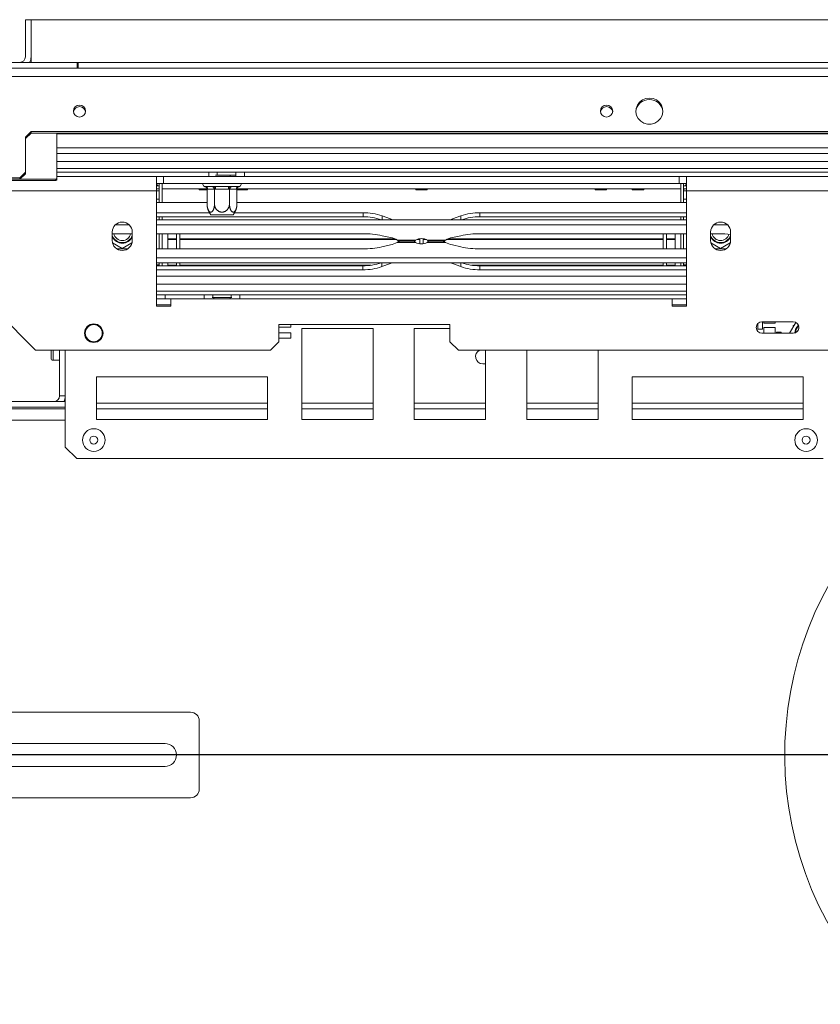
# Model space of a CAD drawing. Units: millimetres. Extents: x 100 to 5471, y 56 to 4107.
# Drawn here: x 846 to 1248, y 655 to 1149 of the extents above; entities that cross this region are included whole.
import ezdxf

# ---------------------------------------------------------------- set-up
doc = ezdxf.new("R2010")
doc.units = ezdxf.units.MM
doc.header["$LTSCALE"] = 20
doc.layers.add('FORMAT', color=7, linetype='Continuous')
doc.styles.add('SLDTEXTSTYLE1', font='TXT', dxfattribs={"width": 0.75})
doc.dimstyles.new('SLDDIMSTYLE0', dxfattribs={"dimtxt": 52.916667, "dimasz": 26, "dimexe": 0, "dimexo": 0.0625, "dimgap": 13.229167, "dimtad": 1, "dimdec": 6, "dimlfac": 0.7, "dimrnd": 1e-09, "dimzin": 12, "dimdsep": 46, "dimtxsty": 'SLDTEXTSTYLE1', "dimsah": 1, "dimcen": 0.09, "dimadec": 0, "dimazin": 3, "dimtfac": 1, "dimtdec": 0, "dimtofl": 0, "dimtmove": 0, "dimatfit": 3, "dimfxl": 0, "dimfrac": 2, "dimtolj": 1, "dimtzin": 12, "dimarcsym": 0})

# ---------------------------------------------------------------- blocks, each defined once
blk = doc.blocks.new('_D_8')
at = {"layer": 'FORMAT', "color": 7}
for p, q in [((1404.87, 760.08), (1404.87, 191.51)), ((787.73, 464.68), (787.73, 191.51)), ((1047.26, 376.87), (1036.53, 376.87)), ((1036.53, 376.87), (1036.53, 292.8)), ((1174.13, 376.87), (1184.86, 376.87)), ((1184.86, 376.87), (1184.86, 292.8)), ((1036.53, 292.8), (1047.26, 292.8)), ((1184.86, 292.8), (1174.13, 292.8)), ((787.73, 211.51), (1404.87, 211.51))]:
    blk.add_line(p, q, dxfattribs=at)
for points in [[(787.73, 211.51), (813.73, 206.51), (813.73, 216.51)], [(1404.87, 211.51), (1378.87, 216.51), (1378.87, 206.51)]]:
    blk.add_solid(points, dxfattribs=at)
at = {"layer": 'FORMAT', "color": 7, "char_height": 52.917, "attachment_point": 1, "style": 'SLDTEXTSTYLE1'}
for s, insert in [('17"', (1060.67, 361.01)), ('432mm', (985.9, 279.72))]:
    blk.add_mtext(s, dxfattribs=dict(at, insert=insert))
blk = doc.blocks.new('_D_9')
at = {"layer": 'FORMAT', "color": 7}
for p, q in [((1384.87, 780.08), (655.34, 780.08)), ((675.34, 780.08), (675.34, 411.51)), ((495.28, 727.11), (495.28, 737.84)), ((495.28, 737.84), (594.06, 737.84)), ((594.06, 737.84), (594.06, 727.11)), ((506.19, 660.19), (583.15, 614.01)), ((495.28, 518.12), (495.28, 507.39)), ((594.06, 507.39), (594.06, 518.12)), ((495.28, 507.39), (594.06, 507.39)), ((832.01, 411.51), (655.34, 411.51))]:
    blk.add_line(p, q, dxfattribs=at)
for points in [[(675.34, 780.08), (670.34, 754.08), (680.34, 754.08)], [(675.34, 411.51), (680.34, 437.51), (670.34, 437.51)]]:
    blk.add_solid(points, dxfattribs=at)
at = {"layer": 'FORMAT', "color": 7, "attachment_point": 1, "rotation": 90, "style": 'SLDTEXTSTYLE1'}
for s, insert, char_height in [('258mm', (607.13, 497.82), 52.917), ('"', (515.63, 691.84), 52.92), ('16', (546.31, 637.1), 37.042), ('3', (496.92, 609.73), 37.04), ('10', (515.63, 531.53), 52.917)]:
    blk.add_mtext(s, dxfattribs=dict(at, insert=insert, char_height=char_height))

msp = doc.modelspace()

# ---------------------------------------------------------------- linework, layer by layer
at = {"color": 7, "linetype": 'Continuous', "lineweight": 15}
for p, q in [((849.154414, 1130.0805802), (849.154414, 1148.6520088)), ((849.154414, 1148.6520088), (852.0115569, 1148.6520088)), ((852.0115569, 1148.6520088), (1957.7258426, 1148.6520088)), ((852.0115569, 1127.2234374), (852.0115569, 1148.6520088)), ((875.154414, 1127.2234374), (794.8686998, 1127.2234374)), ((875.154414, 1124.3662945), (875.154414, 1127.2234374)), ((875.154414, 1127.2234374), (875.5829855, 1127.2234374)), ((875.5829855, 1127.2234374), (875.5829855, 1124.3662945)), ((797.0115569, 1124.3662945), (2012.7258426, 1124.3662945)), ((797.0115569, 1120.1309748), (2012.7258426, 1120.1309748)), ((849.154414, 1089.773306), (852.0115569, 1092.533094)), ((852.0115569, 1091.793611), (849.154414, 1089.033823)), ((1957.7258426, 1092.533094), (852.0115569, 1092.533094)), ((852.0115569, 1092.533094), (852.0115569, 1091.793611)), ((1957.7258426, 1091.793611), (852.0115569, 1091.793611)), ((864.8686998, 1069.1163716), (864.8686998, 1091.793611)), ((849.154414, 1089.773306), (849.154414, 1072.1512799)), ((1944.8686998, 1084.3662945), (864.8686998, 1084.3662945)), ((864.8686998, 1081.5091517), (1944.8686998, 1081.5091517)), ((846.2972712, 1069.3914918), (849.154414, 1072.1512799)), ((849.154414, 1071.4117969), (846.2972712, 1068.6520088)), ((849.154414, 1072.1512799), (849.154414, 1071.4117969)), ((864.8686998, 1072.2234374), (941.1020491, 1072.2234374)), ((941.1020491, 1070.0805802), (941.1020491, 1072.2234374)), ((941.1020491, 1072.2234374), (945.3877634, 1072.2234374)), ((945.3877634, 1072.2234374), (945.3877634, 1070.794866)), ((954.6734777, 1072.2234374), (945.3877634, 1072.2234374)), ((954.6734777, 1070.0805802), (954.6734777, 1072.2234374)), ((954.6734777, 1072.2234374), (958.959192, 1072.2234374)), ((958.959192, 1072.2234374), (958.959192, 1070.0805802)), ((958.959192, 1072.2234374), (1398.2449063, 1072.2234374)), ((794.8686998, 1067.9629204), (864.4401283, 1067.9629204)), ((801.2972712, 1069.3914918), (846.2972712, 1069.3914918)), ((801.2972712, 1068.6520088), (846.2972712, 1068.6520088)), ((846.2972712, 1068.6520088), (846.2972712, 1069.3914918)), ((846.3494435, 1068.7024034), (864.4401283, 1068.7024034)), ((864.4401283, 1068.7024034), (864.8686998, 1069.1163716)), ((864.4401283, 1067.9629204), (864.4401283, 1068.7024034)), ((864.8686998, 1068.3768886), (864.4401283, 1067.9629204)), ((914.8686998, 1070.0805802), (864.8686998, 1070.0805802)), ((864.8686998, 1069.1163716), (864.8686998, 1068.3768886)), ((914.8686998, 1062.9377231), (914.8686998, 1070.0805802)), ((918.4401283, 1070.0805802), (914.8686998, 1070.0805802)), ((918.4401283, 1066.5091517), (914.8686998, 1066.5091517)), ((916.2972712, 1066.3662945), (916.2883075, 1066.5091517)), ((916.2972712, 1056.9622421), (916.2972712, 1066.5091517)), ((917.7258426, 1056.9622421), (917.7258426, 1066.5091231)), ((918.4401283, 1066.5091517), (918.4401283, 1070.0805802)), ((918.4401283, 1070.0805802), (1177.0115569, 1070.0805802)), ((918.4401283, 1066.5091517), (1177.0115569, 1066.5091517)), ((944.5025776, 1070.794866), (951.8497731, 1070.794866)), ((951.8497731, 1070.794866), (951.8497731, 1070.0805802)), ((951.8497731, 1070.794866), (954.6734777, 1070.794866)), ((1177.0115569, 1066.5091517), (1177.0115569, 1070.0805802)), ((1180.5829855, 1070.0805802), (1177.0115569, 1070.0805802)), ((1180.5829855, 1066.5091517), (1177.0115569, 1066.5091517)), ((1177.7258426, 1056.9622421), (1177.7258426, 1066.5091231)), ((1179.154414, 1056.9622421), (1179.154414, 1066.5091517)), ((1179.154414, 1066.3662945), (1179.1633778, 1066.5091517)), ((1272.0115569, 1070.0805802), (1180.5829855, 1070.0805802)), ((1180.5829855, 1070.0805802), (1180.5829855, 1062.9377231)), ((914.8686998, 1062.9377231), (800.0115569, 1062.9377231)), ((914.8686998, 1065.3662945), (916.2972712, 1065.3662945)), ((914.8686998, 1063.9377231), (916.2972712, 1063.9377231)), ((914.8686998, 1062.9377231), (914.8686998, 1005.0805802)), ((917.7258426, 1063.9377231), (940.1708211, 1063.9377231)), ((917.7258426, 1063.9064799), (936.1873932, 1063.9064799)), ((936.1808842, 1063.9377231), (936.2999318, 1063.3662945)), ((940.2202891, 1063.3662945), (936.2999318, 1063.3662945)), ((938.9042581, 1065.1101925), (939.2310679, 1065.0805802)), ((939.2310679, 1065.0805802), (942.4879288, 1065.0805802)), ((940.2202891, 1063.6600565), (940.2202891, 1056.3662945)), ((940.468247, 1063.6520088), (940.2202891, 1063.6600565)), ((943.7251079, 1063.6520088), (940.468247, 1063.6520088)), ((942.4879288, 1065.0805802), (943.3150504, 1065.1101925)), ((943.3150504, 1065.1101925), (944.4689817, 1065.0805802)), ((943.9730659, 1063.6600565), (943.7251079, 1063.6520088)), ((944.4689817, 1063.6520088), (943.9730659, 1063.6600565)), ((943.9730659, 1063.6600565), (943.9730659, 1056.3662945)), ((944.4689817, 1065.0805802), (950.9827035, 1065.0805802)), ((944.4689817, 1065.0805802), (944.4689817, 1063.6520088)), ((950.9827035, 1063.6520088), (944.4689817, 1063.6520088)), ((950.9827035, 1065.0805802), (952.1366348, 1065.1101925)), ((950.9827035, 1065.0805802), (950.9827035, 1063.6520088)), ((951.4786194, 1063.6600565), (950.9827035, 1063.6520088)), ((951.7265773, 1063.6520088), (951.4786194, 1063.6600565)), ((951.4786194, 1063.6600565), (951.4786194, 1056.3662945)), ((954.9834382, 1063.6520088), (951.7265773, 1063.6520088)), ((952.1366348, 1065.1101925), (952.9637564, 1065.0805802)), ((952.9637564, 1065.0805802), (956.2206173, 1065.0805802)), ((955.2313961, 1063.6600565), (954.9834382, 1063.6520088)), ((955.2313961, 1063.6600565), (955.2313961, 1056.3662945)), ((960.5803248, 1063.3662945), (955.2313961, 1063.3662945)), ((955.2808641, 1063.9377231), (1177.7258426, 1063.9377231)), ((956.2206173, 1065.0805802), (956.5474271, 1065.1101925)), ((960.5803248, 1063.3662945), (960.6993725, 1063.9377231)), ((960.6928634, 1063.9064799), (1044.7588218, 1063.9064799)), ((1044.7523128, 1063.9377231), (1044.8713604, 1063.3662945)), ((1044.8713604, 1063.3662945), (1050.5803248, 1063.3662945)), ((1050.5803248, 1063.3662945), (1050.6993725, 1063.9377231)), ((1050.6928634, 1063.9064799), (1134.7588218, 1063.9064799)), ((1134.7523128, 1063.9377231), (1134.8713604, 1063.3662945)), ((1134.8713604, 1063.3662945), (1140.5803248, 1063.3662945)), ((1140.5803248, 1063.3662945), (1140.6993725, 1063.9377231)), ((1140.6928634, 1063.9064799), (1153.3302503, 1063.9064799)), ((1153.3237413, 1063.9377231), (1153.442789, 1063.3662945)), ((1153.442789, 1063.3662945), (1159.1517534, 1063.3662945)), ((1159.1517534, 1063.3662945), (1159.270801, 1063.9377231)), ((1159.264292, 1063.9064799), (1177.7258426, 1063.9064799)), ((1180.5829855, 1065.3662945), (1179.154414, 1065.3662945)), ((1180.5829855, 1063.9377231), (1179.154414, 1063.9377231)), ((1180.5829855, 1005.0805802), (1180.5829855, 1062.9377231)), ((1272.0115569, 1062.9377231), (1180.5829855, 1062.9377231)), ((916.2972712, 1058.6520088), (914.8686998, 1058.6520088)), ((914.8686998, 1056.9622421), (940.2202891, 1056.9622421)), ((955.2313961, 1056.9622421), (1180.5829855, 1056.9622421)), ((1179.154414, 1058.6520088), (1180.6098263, 1058.6520088)), ((914.8686998, 1051.8917882), (941.3803194, 1051.8917882)), ((940.260339, 1055.5083404), (940.2610635, 1055.5006323)), ((954.0713659, 1051.8917882), (1018.4341096, 1051.8917882)), ((1018.4341096, 1051.8917882), (1018.4341096, 1049.8793904)), ((1180.5829855, 1051.8917882), (1077.0701564, 1051.8917882)), ((1077.0701564, 1049.8793904), (1077.0701564, 1051.8917882)), ((914.8686998, 1049.8793904), (1018.4341096, 1049.8793904)), ((914.8686998, 1048.3908136), (1180.5829855, 1048.3908136)), ((916.2972712, 1048.3908136), (916.2972712, 1049.8793904)), ((917.7258426, 1048.3908136), (917.7258426, 1049.8793904)), ((953.3550077, 1050.794866), (942.0966775, 1050.794866)), ((1028.0172581, 1050.2858821), (1032.2505593, 1048.7833489)), ((1032.2505593, 1048.7833489), (1033.2177343, 1048.3908136)), ((1063.2537067, 1048.7833489), (1062.2865317, 1048.3908136)), ((1067.4870079, 1050.2858821), (1063.2537067, 1048.7833489)), ((1180.5829855, 1049.8793904), (1077.0701564, 1049.8793904)), ((1177.7258426, 1048.3908136), (1177.7258426, 1049.8793904)), ((1179.154414, 1048.3908136), (1179.154414, 1049.8793904)), ((892.7258426, 1042.2234374), (892.7258426, 1037.9377231)), ((894.2642178, 1045.8313666), (901.1874674, 1045.8313666)), ((902.7258426, 1037.9377231), (902.7258426, 1042.2234374)), ((914.8686998, 1045.8313666), (1180.5829855, 1045.8313666)), ((920.5829855, 1041.4444569), (920.5829855, 1038.8546769)), ((1174.8686998, 1041.4444569), (1174.8686998, 1038.8546769)), ((1192.7258426, 1042.2234374), (1192.7258426, 1037.9377231)), ((1194.2642178, 1045.8313666), (1201.1874674, 1045.8313666)), ((1202.7258426, 1037.9377231), (1202.7258426, 1042.2234374)), ((892.8606536, 1036.7844946), (897.7258426, 1033.9755764)), ((902.7258426, 1041.3869222), (894.2127372, 1041.3869222)), ((897.7258426, 1033.9755764), (902.5910316, 1036.7844946)), ((1018.4341096, 1041.3869222), (914.8686998, 1041.3869222)), ((916.2972712, 1033.7742383), (916.2972712, 1041.3869222)), ((917.7258426, 1033.7742383), (917.7258426, 1041.3869222)), ((920.5829855, 1038.8546769), (920.5829855, 1038.4616882)), ((924.8686998, 1038.8546769), (920.5829855, 1038.8546769)), ((920.5829855, 1038.4616882), (920.5829855, 1033.7742383)), ((924.8686998, 1038.4616882), (920.5829855, 1038.4616882)), ((924.8686998, 1041.3869222), (924.8686998, 1033.7742383)), ((926.5829855, 1041.3869222), (926.5829855, 1033.7742383)), ((1034.2475453, 1038.8546769), (926.5829855, 1038.8546769)), ((1035.1644405, 1038.4616882), (926.5829855, 1038.4616882)), ((1032.2505593, 1039.4407333), (1028.0172581, 1040.3814669)), ((1044.6915182, 1036.9851883), (1035.5983848, 1036.9851883)), ((1035.7035463, 1038.1759721), (1044.7966798, 1038.1759721)), ((1044.1188855, 1037.5805802), (1036.7019965, 1037.5805802)), ((1036.8144829, 1037.5805802), (1044.2251591, 1037.5805802)), ((1046.8686998, 1038.4616882), (1045.3391464, 1038.4616882)), ((1046.8686998, 1038.8372334), (1046.8686998, 1036.3123707)), ((1048.5829855, 1038.8487898), (1048.5829855, 1036.323927)), ((1050.2177003, 1038.4616882), (1048.5829855, 1038.4616882)), ((1059.8007197, 1036.9851883), (1050.6550055, 1036.9851883)), ((1050.760167, 1038.1759721), (1059.8007197, 1038.1759721)), ((1058.6897831, 1037.5805802), (1051.2265261, 1037.5805802)), ((1051.3327997, 1037.5805802), (1058.6897831, 1037.5805802)), ((1168.8686998, 1038.4616882), (1060.3398255, 1038.4616882)), ((1168.8686998, 1038.8546769), (1061.2567207, 1038.8546769)), ((1063.2537067, 1039.4407333), (1067.4870079, 1040.3814669)), ((1077.0701564, 1041.3869222), (1180.5829855, 1041.3869222)), ((1168.8686998, 1041.3869222), (1168.8686998, 1033.7742383)), ((1170.5829855, 1041.3869222), (1170.5829855, 1033.7742383)), ((1174.8686998, 1038.8546769), (1170.5829855, 1038.8546769)), ((1174.8686998, 1038.4616882), (1170.5829855, 1038.4616882)), ((1174.8686998, 1038.8546769), (1174.8686998, 1038.4616882)), ((1174.8686998, 1038.4616882), (1174.8686998, 1033.7742383)), ((1177.7258426, 1033.7742383), (1177.7258426, 1041.3869222)), ((1179.154414, 1033.7742383), (1179.154414, 1041.3869222)), ((1192.7258426, 1041.3869222), (1196.9529574, 1041.3869222)), ((1192.8606536, 1036.7844946), (1197.7258426, 1033.9755764)), ((1197.7258426, 1033.9755764), (1202.5910316, 1036.7844946)), ((894.9571978, 1033.7742383), (900.4944874, 1033.7742383)), ((914.8686998, 1033.7742383), (1018.328948, 1033.7742383)), ((1027.9120965, 1034.7796936), (1032.1453978, 1035.7204272)), ((1063.2537067, 1035.7204272), (1067.4870079, 1034.7796936)), ((1077.0701564, 1033.7742383), (1180.5829855, 1033.7742383)), ((1194.9571978, 1033.7742383), (1196.9529574, 1033.7742383)), ((1180.5829855, 1029.3297938), (914.8686998, 1029.3297938)), ((1180.5829855, 1026.7703469), (914.8686998, 1026.7703469)), ((916.2972712, 1025.28177), (916.2972712, 1026.7703469)), ((917.7258426, 1025.28177), (917.7258426, 1026.7703469)), ((920.5829855, 1026.8777175), (920.5829855, 1025.5739409)), ((924.8686998, 1026.7703469), (924.8686998, 1025.0879297)), ((926.5829855, 1026.7703469), (926.5829855, 1025.0879297)), ((1033.1125727, 1026.7703469), (1032.1453978, 1026.3778115)), ((1063.2537067, 1026.3778115), (1062.2865317, 1026.7703469)), ((1168.8686998, 1026.7703469), (1168.8686998, 1025.0879297)), ((1170.5829855, 1026.7703469), (1170.5829855, 1025.0879297)), ((1174.8686998, 1025.5739409), (1174.8686998, 1026.8777175)), ((1177.7258426, 1025.28177), (1177.7258426, 1026.7703469)), ((1179.154414, 1025.28177), (1179.154414, 1026.7703469)), ((916.2972712, 1025.794866), (914.8686998, 1025.794866)), ((1018.328948, 1025.28177), (914.8686998, 1025.28177)), ((1018.328948, 1023.2693722), (914.8686998, 1023.2693722)), ((924.8686998, 1025.5739409), (920.5829855, 1025.5739409)), ((920.5829855, 1025.5739409), (920.5829855, 1025.5137567)), ((924.8686998, 1025.5137567), (920.5829855, 1025.5137567)), ((920.5829855, 1025.5137567), (920.5829855, 1025.28177)), ((1022.5086674, 1025.5739409), (926.5829855, 1025.5739409)), ((1022.0570994, 1025.5137567), (926.5829855, 1025.5137567)), ((1018.328948, 1023.2693722), (1018.328948, 1025.28177)), ((1032.1453978, 1026.3778115), (1027.9120965, 1024.8752784)), ((1067.4870079, 1024.8752784), (1063.2537067, 1026.3778115)), ((1168.8686998, 1025.5739409), (1072.890437, 1025.5739409)), ((1168.8686998, 1025.5137567), (1073.3420051, 1025.5137567)), ((1077.0701564, 1025.28177), (1077.0701564, 1023.2693722)), ((1180.5829855, 1025.28177), (1077.0701564, 1025.28177)), ((1180.5829855, 1023.2693722), (1077.0701564, 1023.2693722)), ((1174.8686998, 1025.5739409), (1170.5829855, 1025.5739409)), ((1174.8686998, 1025.5137567), (1170.5829855, 1025.5137567)), ((1174.8686998, 1025.5739409), (1174.8686998, 1025.5137567)), ((1174.8686998, 1025.5137567), (1174.8686998, 1025.28177)), ((1179.154414, 1025.794866), (1180.5829855, 1025.794866)), ((914.8686998, 1020.0805802), (1180.5829855, 1020.0805802)), ((854.2972712, 982.9377231), (830.0115569, 1007.2234374)), ((914.8686998, 1010.794866), (919.154414, 1010.794866)), ((914.8686998, 1008.6520088), (922.0115569, 1008.6520088)), ((919.154414, 1010.794866), (919.154414, 1008.6520088)), ((919.154414, 1010.794866), (938.7972712, 1010.794866)), ((922.0115569, 1005.0805802), (922.0115569, 1008.6520088)), ((922.0115569, 1008.6520088), (1173.4401283, 1008.6520088)), ((938.7972712, 1008.6520088), (938.7972712, 1010.794866)), ((938.7972712, 1010.794866), (943.0829855, 1010.794866)), ((942.8144439, 1009.3662945), (943.6019121, 1009.3662945)), ((943.0829855, 1010.794866), (943.0829855, 1009.3662945)), ((952.3686998, 1010.794866), (943.0829855, 1010.794866)), ((943.6019121, 1009.3662945), (943.6019121, 1008.6520088)), ((943.6019121, 1009.3662945), (951.8497731, 1009.3662945)), ((951.8497731, 1009.3662945), (951.8497731, 1008.6520088)), ((951.8497731, 1009.3662945), (952.6372413, 1009.3662945)), ((952.3686998, 1009.3662945), (952.3686998, 1010.794866)), ((952.3686998, 1010.794866), (956.654414, 1010.794866)), ((956.654414, 1010.794866), (956.654414, 1008.6520088)), ((956.654414, 1010.794866), (1180.5829855, 1010.794866)), ((1173.4401283, 1008.6520088), (1173.4401283, 1005.0805802)), ((1173.4401283, 1008.6520088), (1180.5829855, 1008.6520088)), ((914.8686998, 1005.794866), (922.0115569, 1005.794866)), ((914.8686998, 1005.0805802), (922.0115569, 1005.0805802)), ((1173.4401283, 1005.794866), (1180.5829855, 1005.794866)), ((1173.4401283, 1005.0805802), (1180.5829855, 1005.0805802)), ((1234.154414, 997.2234374), (1218.4401283, 997.2234374)), ((1218.6665207, 993.5300619), (1218.6665207, 997.2234374)), ((1219.3808064, 997.2234374), (1219.3808064, 996.4625211)), ((1225.0950921, 996.4625211), (1225.0950921, 997.2234374)), ((1062.0115569, 995.794866), (976.2972712, 995.794866)), ((976.2972712, 995.794866), (976.2972712, 987.2234374)), ((976.2972712, 994.4595237), (982.2384326, 994.4595237)), ((982.2384326, 994.4595237), (982.2384326, 995.794866)), ((1023.4401283, 993.9377231), (987.7258426, 993.9377231)), ((987.7258426, 993.9377231), (987.7258426, 948.2234374)), ((1023.4401283, 948.2234374), (1023.4401283, 993.9377231)), ((1062.0115569, 993.9377231), (1044.154414, 993.9377231)), ((1044.154414, 993.9377231), (1044.154414, 948.2234374)), ((1062.0115569, 987.2234374), (1062.0115569, 995.794866)), ((1216.3808064, 996.3468142), (1216.3808064, 993.5300619)), ((1216.3808064, 993.5300619), (1218.6665207, 993.5300619)), ((1219.3808064, 996.4625211), (1225.0950921, 996.4625211)), ((1219.3808064, 994.3447883), (1219.3808064, 991.5091517)), ((1225.0950921, 994.3447883), (1219.3808064, 994.3447883)), ((1225.0950921, 991.5091517), (1225.0950921, 994.3447883)), ((1225.8093778, 992.0879377), (1225.8093778, 991.5091517)), ((1228.0950921, 992.0879377), (1225.8093778, 992.0879377)), ((1228.0950921, 991.5091517), (1228.0950921, 992.0879377)), ((1235.461756, 996.906791), (1232.335199, 991.5442173)), ((1234.7157417, 995.6272504), (1234.0829855, 995.2619284)), ((1234.0829855, 995.2619284), (1234.0829855, 994.5419665)), ((972.0115569, 982.9377231), (976.2972712, 987.2234374)), ((982.2384326, 991.6023808), (976.2972712, 991.6023808)), ((976.2972712, 989.0309523), (982.2384326, 989.0309523)), ((982.2384326, 989.0309523), (982.2384326, 991.6023808)), ((1062.0115569, 987.2234374), (1066.2972712, 982.9377231)), ((1218.4401283, 991.5091517), (1234.154414, 991.5091517)), ((1232.335199, 991.5442173), (1232.3552459, 991.5091517)), ((972.0115569, 982.9377231), (854.2972712, 982.9377231)), ((862.0115569, 978.9377231), (862.0115569, 982.9377231)), ((866.2972712, 982.9377231), (866.2972712, 960.0805802)), ((869.154414, 982.9377231), (869.154414, 934.3662945)), ((1743.4401283, 982.9377231), (1066.2972712, 982.9377231)), ((1079.8686998, 948.2234374), (1079.8686998, 982.9377231)), ((1100.5829855, 982.9377231), (1100.5829855, 948.2234374)), ((1136.2972712, 948.2234374), (1136.2972712, 982.9377231)), ((863.0115569, 977.9377231), (866.2972712, 977.9377231)), ((1078.4401283, 976.1520088), (1079.8686998, 976.1520088)), ((884.8686998, 969.6520088), (884.8686998, 948.2234374)), ((970.5829855, 969.6520088), (884.8686998, 969.6520088)), ((970.5829855, 948.2234374), (970.5829855, 969.6520088)), ((1239.154414, 969.6520088), (1153.4401283, 969.6520088)), ((1153.4401283, 969.6520088), (1153.4401283, 948.2234374)), ((1239.154414, 948.2234374), (1239.154414, 969.6520088)), ((866.2972712, 960.0805802), (869.154414, 960.0805802)), ((809.154414, 957.2234374), (869.154414, 957.2234374)), ((836.2972712, 954.3662945), (869.154414, 954.3662945)), ((836.2972712, 953.6520088), (869.154414, 953.6520088)), ((884.8686998, 953.6520088), (970.5829855, 953.6520088)), ((987.7258426, 953.6520088), (1023.4401283, 953.6520088)), ((1044.154414, 953.6520088), (1079.8686998, 953.6520088)), ((1100.5829855, 953.6520088), (1136.2972712, 953.6520088)), ((1153.4401283, 953.6520088), (1239.154414, 953.6520088)), ((884.8686998, 948.2234374), (970.5829855, 948.2234374)), ((987.7258426, 948.2234374), (1023.4401283, 948.2234374)), ((1044.154414, 948.2234374), (1079.8686998, 948.2234374)), ((1100.5829855, 948.2234374), (1136.2972712, 948.2234374)), ((1153.4401283, 948.2234374), (1239.154414, 948.2234374)), ((869.154414, 934.3662945), (874.8686998, 928.6520088)), ((874.8686998, 928.6520088), (1249.154414, 928.6520088)), ((932.0115569, 801.5091517), (729.154414, 801.5091517)), ((936.2972712, 762.9377231), (936.2972712, 797.2234374)), ((834.5829855, 785.794866), (919.154414, 785.794866)), ((919.154414, 774.3662945), (834.5829855, 774.3662945)), ((932.0115569, 758.6520088), (729.154414, 758.6520088))]:
    msp.add_line(p, q, dxfattribs=at)
at = {"color": 8, "linetype": 'Continuous', "lineweight": 15}
for p, q in [((875.5829855, 1127.2234374), (1934.154414, 1127.2234374)), ((1944.8686998, 1091.5091517), (864.8686998, 1091.5091517)), ((864.8686998, 1077.5805802), (1944.8686998, 1077.5805802)), ((864.8686998, 1074.0091517), (1944.8686998, 1074.0091517)), ((914.8686998, 1062.9377231), (916.2972712, 1062.9377231)), ((1180.5829855, 1062.9377231), (1179.154414, 1062.9377231)), ((1028.0172581, 1050.2858821), (1028.0172581, 1048.3908136)), ((1032.2505593, 1048.7833489), (1032.2505593, 1048.3908136)), ((1063.2537067, 1048.3908136), (1063.2537067, 1048.7833489)), ((1067.4870079, 1048.3908136), (1067.4870079, 1050.2858821)), ((1027.9120965, 1024.8752784), (1027.9120965, 1026.7703469)), ((1032.1453978, 1026.3778115), (1032.1453978, 1026.7703469)), ((1063.2537067, 1026.7703469), (1063.2537067, 1026.3778115)), ((1067.4870079, 1026.7703469), (1067.4870079, 1024.8752784)), ((914.8686998, 1016.1520088), (1180.5829855, 1016.1520088)), ((914.8686998, 1012.5805802), (1180.5829855, 1012.5805802)), ((863.0115569, 977.9377231), (863.0115569, 982.9377231)), ((884.8686998, 956.5091517), (970.5829855, 956.5091517)), ((987.7258426, 956.5091517), (1023.4401283, 956.5091517)), ((1044.154414, 956.5091517), (1079.8686998, 956.5091517)), ((1100.5829855, 956.5091517), (1136.2972712, 956.5091517)), ((1153.4401283, 956.5091517), (1239.154414, 956.5091517)), ((836.2972712, 947.9377231), (869.154414, 947.9377231))]:
    msp.add_line(p, q, dxfattribs=at)
at = {"color": 7, "linetype": 'Continuous', "lineweight": 15, "flags": 128}
for points in [[(876.2972712, 1105.7978184), (875.1218864, 1105.5719863), (874.1254432, 1104.9288709), (873.4596412, 1103.9663808), (873.2258426, 1102.8310462), (873.4596412, 1101.6957116), (874.1254432, 1100.7332215), (875.1218864, 1100.0901061), (876.2972712, 1099.864274), (877.472656, 1100.0901061), (878.4690992, 1100.7332215), (879.1349012, 1101.6957116), (879.3686998, 1102.8310462), (879.1349012, 1103.9663808), (878.4690992, 1104.9288709), (877.472656, 1105.5719863), (876.2972712, 1105.7978184)], [(1140.5829855, 1105.7978184), (1139.4076006, 1105.5719863), (1138.4111575, 1104.9288709), (1137.7453555, 1103.9663808), (1137.5115569, 1102.8310462), (1137.7453555, 1101.6957116), (1138.4111575, 1100.7332215), (1139.4076006, 1100.0901061), (1140.5829855, 1099.864274), (1141.7583703, 1100.0901061), (1142.7548134, 1100.7332215), (1143.4206155, 1101.6957116), (1143.654414, 1102.8310462), (1143.4206155, 1103.9663808), (1142.7548134, 1104.9288709), (1141.7583703, 1105.5719863), (1140.5829855, 1105.7978184)], [(1162.0115569, 1109.3855429), (1160.1807931, 1109.1424844), (1158.4858087, 1108.4313353), (1157.0523129, 1107.3048385), (1155.9866215, 1105.846541), (1155.367772, 1104.164598), (1155.2416617, 1102.3837515), (1155.6176435, 1100.6360789), (1156.4678326, 1099.0511969), (1157.7291744, 1097.7466491), (1159.3081209, 1096.8191878), (1161.0875689, 1096.3375984), (1162.9355449, 1096.3375984), (1164.7149929, 1096.8191878), (1166.2939394, 1097.7466491), (1167.5552812, 1099.0511969), (1168.4054703, 1100.6360789), (1168.7814521, 1102.3837515), (1168.6553418, 1104.164598), (1168.0364923, 1105.846541), (1166.9708009, 1107.3048385), (1165.5373051, 1108.4313353), (1163.8423207, 1109.1424844), (1162.0115569, 1109.3855429)], [(915.5427589, 1065.3662945), (915.0420145, 1065.9681807), (914.8686998, 1066.1321059)], [(1180.5829855, 1066.1321059), (1180.4096707, 1065.9681807), (1179.9089263, 1065.3662945)], [(916.2972712, 1062.9377231), (916.2149224, 1063.7738245), (916.1789718, 1063.9377231)], [(1179.2727134, 1063.9377231), (1179.2367628, 1063.7738245), (1179.154414, 1062.9377231)], [(894.2127372, 1041.3869222), (892.9715191, 1041.370932), (892.7258426, 1041.3639672)], [(1236.9519588, 993.7857704), (1236.5619996, 992.9920608), (1236.459962, 992.6787775)]]:
    msp.add_lwpolyline(points, dxfattribs=at)
at = {"color": 7, "linetype": 'Continuous', "lineweight": 15}
for centre, radius in [((883.4401283, 991.5091517), 4.6428571), ((883.4401283, 991.5091517), 4.2857143), ((883.4401283, 937.9377231), 5.6785714), ((1240.5829855, 937.9377231), 5.6785714), ((883.4401283, 937.9377231), 2), ((1240.5829855, 937.9377231), 2)]:
    msp.add_circle(centre, radius, dxfattribs=at)
for centre, radius, start, end in [((846.2972712, 1130.0805802), 2.8571429, 270, 0), ((846.2972712, 1130.0805802), 5.7142857, 330, 0), ((1161.8972631, 1101.968194), 6.6788439, 89.019460541, 175.765899904), ((1162.1258507, 1101.968194), 6.6788439, 4.234100097, 90.980539459), ((876.2502692, 1102.0269422), 3.0317576, 89.111695382, 171.762838847), ((876.3442732, 1102.0269422), 3.0317576, 8.237161153, 90.888304618), ((1140.5359835, 1102.0269421), 3.0317576, 89.111695723, 171.762811266), ((1140.6299875, 1102.0269422), 3.0317576, 8.237187491, 90.888304292), ((939.154414, 1066.1520088), 1.0714286, 160.528779365, 256.487050109), ((956.2972712, 1066.1520088), 1.0714286, 283.505123639, 19.471220635), ((939.1279696, 1063.7412945), 1.3432481, 356.188738951, 85.598050348), ((942.3848305, 1063.7412945), 1.3432481, 356.188738951, 85.598050348), ((953.0668547, 1063.7412945), 1.3432481, 94.401949652, 183.81126105), ((956.3237156, 1063.7412945), 1.3432481, 94.401949652, 183.81126105), ((949.4299096, 1056.3662945), 9.2096205, 185.393503234, 217.225780404), ((946.0217756, 1056.3662945), 9.2096205, 322.774219596, 354.216644506), ((946.0217756, 1056.3662945), 9.2096205, 354.216644506, 354.316957619), ((1018.5352533, 1023.0989736), 28.7929923, 70.772710713, 90.201268519), ((1076.9690126, 1023.0989736), 28.7929923, 89.798731481, 109.227289287), ((897.7258426, 1042.2234374), 5, 360, 180), ((1018.5292609, 1021.0162138), 28.8633335, 71.517636652, 90.188882614), ((1076.975005, 1021.0162138), 28.8633335, 89.811117386, 108.482363348), ((1197.7258426, 1042.2234374), 5, 360, 180), ((897.7258426, 1042.2234374), 5.2982626, 199.316526582, 270), ((897.7258426, 1042.2234374), 5.5714286, 206.176952172, 333.823047828), ((897.7258426, 1037.9377231), 5, 180, 0), ((897.7258426, 1042.2234374), 4.2857143, 191.32281034, 348.744359538), ((897.7258426, 1042.2234374), 5.2982626, 270, 340.683473418), ((1018.5977173, 996.7743375), 44.6128847, 77.810863604, 90.210119814), ((1029.674915, 1047.8111807), 12.3405674, 281.548186697, 298.685388433), ((1029.7800765, 1027.3499798), 12.3405674, 61.314611567, 78.451813303), ((1047.6732618, 1042.6007949), 6.3581312, 242.032839596, 297.967160404), ((1047.7784234, 1032.5603656), 6.3581312, 62.032839596, 117.967160404), ((1065.7241895, 1027.3499798), 12.3405674, 101.548186697, 118.685388433), ((1065.7241895, 1047.8111807), 12.3405674, 241.314611567, 258.451813303), ((1076.9065487, 996.7743375), 44.6128847, 89.789880186, 102.189136396), ((1197.7258426, 1042.2234374), 5.2982626, 199.316526582, 270), ((1197.7258426, 1042.2234374), 5.5714286, 206.176952172, 333.823047828), ((1197.7258426, 1037.9377231), 5, 180, 360), ((1197.7258426, 1042.2234374), 4.2857143, 191.255640462, 345.256512493), ((1196.9941594, 994.5633733), 46.823567, 82.968776259, 90.05041703), ((1197.7258426, 1042.2234374), 5.2982626, 270, 340.683473418), ((1018.4925557, 1078.386823), 44.6128847, 269.789880186, 282.189136396), ((1076.9065487, 1078.386823), 44.6128847, 257.810863604, 270.210119814), ((1196.9665104, 1081.3441232), 47.5698868, 269.983675938, 274.506015365), ((1018.4240994, 1054.1449467), 28.8633335, 269.811117386, 288.482363348), ((1076.975005, 1054.1449467), 28.8633335, 251.517636652, 270.188882614), ((1018.4300918, 1052.0621869), 28.7929923, 269.798731481, 289.227289287), ((1076.9690126, 1052.0621869), 28.7929923, 250.772710713, 270.201268519), ((1218.4401283, 994.3662945), 2.8571429, 90, 270), ((1234.154414, 994.3662945), 2.8571429, 270, 90), ((1240.5829855, 991.5091517), 5.5714286, 133.433598766, 178.641423283), ((1240.5829855, 991.5091517), 5.2982626, 134.620909357, 177.454112693), ((1078.4401283, 979.7234374), 3.5714286, 115.841932763, 270), ((863.0115569, 978.9377231), 1, 180, 270), ((863.4401283, 960.0805802), 2.8571429, 270, 0), ((863.4401283, 960.0805802), 5.7142857, 330, 0), ((1404.8686998, 780.0805802), 175, 309.115104511, 306.308710483), ((932.0115569, 797.2234374), 4.2857143, 0, 90), ((919.154414, 780.0805802), 5.7142857, 270, 90), ((932.0115569, 762.9377231), 4.2857143, 270, 0)]:
    msp.add_arc(centre, radius, start, end, dxfattribs=at)
for points, knots in [([(940.2202891, 1063.6600565), (940.204743, 1063.8076524), (940.1736933, 1064.1024406), (939.9382288, 1064.5006033), (939.5811974, 1064.8377449), (939.2134364, 1065.022698), (938.9728698, 1065.0936175), (938.9070944, 1065.1095073), (938.9042581, 1065.1101925)], [0, 0, 0, 0, 0.2095326698, 0.4184925732, 0.6424952062, 0.9034900905, 0.9958384204, 1, 1, 1, 1]), ([(943.3150504, 1065.1101925), (943.3164685, 1065.1095073), (943.3493562, 1065.0936175), (943.4696395, 1065.022698), (943.65352, 1064.8377449), (943.8320357, 1064.5006033), (943.949768, 1064.1024406), (943.9652928, 1063.8076524), (943.9730659, 1063.6600565)], [0, 0, 0, 0, 0.0041615796, 0.0965099095, 0.3575047938, 0.5815074268, 0.7904673302, 1, 1, 1, 1]), ([(952.1366348, 1065.1101925), (952.1352167, 1065.1095073), (952.102329, 1065.0936175), (951.9820457, 1065.022698), (951.7981652, 1064.8377449), (951.6196495, 1064.5006033), (951.5019172, 1064.1024406), (951.4863924, 1063.8076524), (951.4786194, 1063.6600565)], [0, 0, 0, 0, 0.0041615796, 0.0965099095, 0.3575047938, 0.5815074268, 0.7904673302, 1, 1, 1, 1]), ([(956.5474271, 1065.1101925), (956.5445908, 1065.1095073), (956.4788154, 1065.0936175), (956.2382489, 1065.022698), (955.8704878, 1064.8377449), (955.5134564, 1064.5006033), (955.2779919, 1064.1024406), (955.2469422, 1063.8076524), (955.2313961, 1063.6600565)], [0, 0, 0, 0, 0.0041615796, 0.0965099095, 0.3575047938, 0.5815074268, 0.7904673302, 1, 1, 1, 1]), ([(940.2202891, 1056.3662945), (940.2216064, 1056.2479803), (940.224249, 1056.0106399), (940.2457908, 1055.6541597), (940.2806549, 1055.2983505), (940.3298695, 1054.9499665), (940.3924446, 1054.6126434), (940.4682963, 1054.2868749), (940.5584251, 1053.9711651), (940.6619796, 1053.6715263), (940.7779542, 1053.3918019), (940.9064568, 1053.1328263), (941.0485761, 1052.8955349), (941.1964488, 1052.6944313), (941.3470123, 1052.5291911), (941.4980087, 1052.3978255), (941.656966, 1052.2942237), (941.8613108, 1052.2043457), (942.0646955, 1052.1722998), (942.2610145, 1052.1936004), (942.4511262, 1052.2486089), (942.6804026, 1052.3760953), (942.9385724, 1052.6147913), (943.1795699, 1052.9380681), (943.3623873, 1053.2745288), (943.4963066, 1053.5834845), (943.591389, 1053.8404842), (943.6772455, 1054.11387), (943.7547766, 1054.4077205), (943.822653, 1054.7213882), (943.8797974, 1055.054628), (943.9238319, 1055.3993862), (943.9632259, 1055.8366532), (943.9692594, 1056.1614086), (943.9730659, 1056.3662945)], [0, 0, 0, 0, 0.0284796335, 0.0571306589, 0.086323447, 0.1157052675, 0.1441916597, 0.1728625179, 0.2021325208, 0.2316187229, 0.2604512676, 0.2895129984, 0.3193446878, 0.3494643733, 0.3754739746, 0.4019383309, 0.4286418885, 0.4558490891, 0.5025522849, 0.5262958493, 0.5504225208, 0.5949376664, 0.6403440574, 0.6868110505, 0.7341177084, 0.7594952577, 0.785179226, 0.8110140973, 0.8371528875, 0.8651008678, 0.8932229799, 0.9218790665, 0.950714025, 1, 1, 1, 1]), ([(943.9730659, 1056.3662945), (943.9751782, 1056.2603474), (943.9794131, 1056.0479433), (944.0138787, 1055.7290186), (944.0695025, 1055.4105778), (944.1529796, 1055.0775352), (944.2682543, 1054.7335479), (944.4212096, 1054.3806379), (944.6071484, 1054.0381213), (944.8198568, 1053.7198676), (945.0547558, 1053.4292818), (945.3098683, 1053.1657714), (945.5926583, 1052.9237406), (945.887381, 1052.71805), (946.1869653, 1052.5489149), (946.4885155, 1052.4132542), (946.8063958, 1052.3052765), (947.122373, 1052.2319154), (947.4302204, 1052.1905614), (947.7235717, 1052.1774324), (948.0161538, 1052.1902249), (948.3072791, 1052.2286265), (948.5976549, 1052.2933174), (948.8804879, 1052.3830902), (949.1523929, 1052.4956432), (949.4130893, 1052.6295071), (949.6648766, 1052.7857562), (949.9059868, 1052.963548), (950.13385, 1053.1608982), (950.3480238, 1053.3773061), (950.5471242, 1053.611587), (950.7341212, 1053.8683229), (950.9057987, 1054.1462976), (951.0602166, 1054.4460993), (951.1923995, 1054.7600669), (951.2983914, 1055.0783353), (951.379165, 1055.3969665), (951.4358503, 1055.7148242), (951.4718792, 1056.0386368), (951.4763688, 1056.2568905), (951.4786194, 1056.3662945)], [0, 0, 0, 0, 0.0254985386, 0.0511198111, 0.0771248996, 0.1032626545, 0.1336954755, 0.1643511716, 0.1957356842, 0.2273846542, 0.2563610357, 0.2855683298, 0.3155513422, 0.345824499, 0.3719335251, 0.3982588989, 0.4253063789, 0.4526200062, 0.4762085204, 0.4999832459, 0.52321102, 0.5466172887, 0.5705799791, 0.5947305008, 0.6179560751, 0.6413392741, 0.6651976481, 0.6892106564, 0.7133773515, 0.7376885742, 0.7624326444, 0.7873172227, 0.8140763216, 0.8409985733, 0.8684161371, 0.8959975036, 0.921671098, 0.9474730601, 0.9736698263, 1, 1, 1, 1]), ([(951.4786194, 1056.3662945), (951.4799367, 1056.2479803), (951.4825793, 1056.0106399), (951.5041211, 1055.6541597), (951.5389851, 1055.2983505), (951.5881997, 1054.9499665), (951.6507748, 1054.6126434), (951.7266265, 1054.2868749), (951.8167553, 1053.9711651), (951.9203098, 1053.6715263), (952.0362844, 1053.3918019), (952.1647871, 1053.1328263), (952.3069064, 1052.8955349), (952.4547791, 1052.6944313), (952.6053426, 1052.5291911), (952.7563389, 1052.3978255), (952.9152962, 1052.2942237), (953.1196411, 1052.2043457), (953.3230258, 1052.1722998), (953.5193448, 1052.1936004), (953.7094565, 1052.2486089), (953.9387328, 1052.3760953), (954.1969027, 1052.6147913), (954.4379002, 1052.9380681), (954.6207176, 1053.2745288), (954.7546369, 1053.5834845), (954.8497192, 1053.8404842), (954.9355757, 1054.11387), (955.0131068, 1054.4077205), (955.0809833, 1054.7213882), (955.1381277, 1055.054628), (955.1821621, 1055.3993862), (955.2215561, 1055.8366532), (955.2275896, 1056.1614086), (955.2313961, 1056.3662945)], [0, 0, 0, 0, 0.02847963347, 0.05713065888, 0.08632344699, 0.11570526753, 0.14419165966, 0.17286251788, 0.20213252076, 0.23161872294, 0.26045126761, 0.2895129984, 0.31934468776, 0.34946437327, 0.37547397461, 0.40193833088, 0.42864188853, 0.45584908906, 0.50255228495, 0.52629584932, 0.55042252079, 0.59493766639, 0.64034405739, 0.68681105045, 0.73411770837, 0.75949525771, 0.78517922596, 0.81101409734, 0.83715288755, 0.86510086783, 0.89322297986, 0.9218790665, 0.95071402501, 1, 1, 1, 1]), ([(1036.7019965, 1037.5333888), (1036.626277, 1037.5443185), (1036.3156079, 1037.5891618), (1035.9072291, 1037.2452661), (1035.5983848, 1036.9851883)], [0, 0, 0, 0, 0.2437304573, 1, 1, 1, 1]), ([(1035.7035463, 1038.1759721), (1035.9978399, 1037.9400148), (1036.4305468, 1037.5930811), (1036.7214344, 1037.631052), (1036.8144829, 1037.643198)], [0, 0, 0, 0, 0.6801221762, 1, 1, 1, 1]), ([(1044.6915182, 1036.9851883), (1044.5297409, 1037.1732396), (1044.2262832, 1037.5259813), (1044.1414437, 1037.5621148), (1044.1018333, 1037.578985)], [0, 0, 0, 0, 0.5331132757, 1, 1, 1, 1]), ([(1044.2069948, 1037.5821754), (1044.2532987, 1037.606113), (1044.3401004, 1037.6509867), (1044.651428, 1038.0089583), (1044.7966798, 1038.1759721)], [0, 0, 0, 0, 0.5334438856, 1, 1, 1, 1]), ([(1051.2446904, 1037.578985), (1051.1983866, 1037.5550475), (1051.1115848, 1037.5101738), (1050.8002572, 1037.1522022), (1050.6550055, 1036.9851883)], [0, 0, 0, 0, 0.5334438856, 1, 1, 1, 1]), ([(1050.760167, 1038.1759721), (1050.9219443, 1037.9879209), (1051.225402, 1037.6351791), (1051.3102415, 1037.5990457), (1051.349852, 1037.5821754)], [0, 0, 0, 0, 0.5331132757, 1, 1, 1, 1]), ([(1058.6897831, 1037.643198), (1058.7828316, 1037.631052), (1059.0737191, 1037.5930811), (1059.5064261, 1037.9400148), (1059.8007197, 1038.1759721)], [0, 0, 0, 0, 0.3198778238, 1, 1, 1, 1]), ([(1059.8007197, 1036.9851883), (1059.5064261, 1037.2211456), (1059.0737191, 1037.5680794), (1058.7828316, 1037.5301085), (1058.6897831, 1037.5179624)], [0, 0, 0, 0, 0.680122176, 1, 1, 1, 1])]:
    msp.add_open_spline(points, degree=3, knots=knots, dxfattribs=at)

# ---------------------------------------------------------------- dimensions: what is measured, and where the dimension line sits
at = {"layer": 'FORMAT', "color": 7}
dim = msp.add_linear_dim(base=(675.3420272, 411.5091517), p1=(1404.8686998, 780.0805802), p2=(852.0115569, 411.5091517), angle=90, dimstyle='SLDDIMSTYLE0', dxfattribs=at)
dim.commit()
dim.dimension.update_dxf_attribs({"geometry": '_D_9', "text_midpoint": (675.3420272, 622.612911), "dimtype": 160})
dim = msp.add_linear_dim(base=(1404.8686998, 211.5091517), p1=(787.7258426, 484.675354), p2=(1404.8686998, 780.0805802), dimstyle='SLDDIMSTYLE0', dxfattribs=at)
dim.commit()
dim.dimension.update_dxf_attribs({"geometry": '_D_8', "text_midpoint": (1110.6951407, 211.5091517), "dimtype": 160})

doc.saveas('drawing.dxf')
